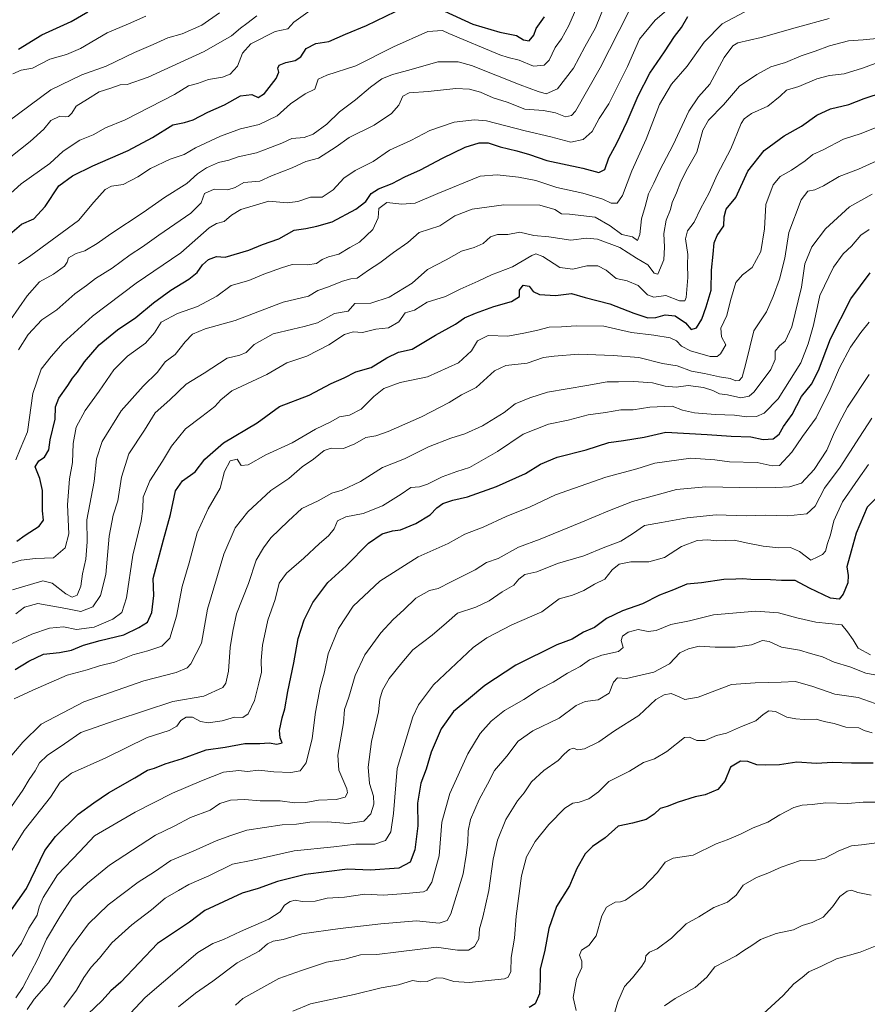
# Model space of a CAD drawing. Units: metres. Extents: x 610893 to 614347, y 4727008 to 4729377.
# Drawn here: x 613049 to 613361, y 4727873 to 4728235 of the extents above; entities that cross this region are included whole.
import ezdxf

# ---------------------------------------------------------------- set-up
doc = ezdxf.new("R2010")
doc.units = ezdxf.units.M
doc.header["$MEASUREMENT"] = 0
doc.layers.add('Curva de nivel maestra', color=36, linetype='Continuous', lineweight=30)
doc.layers.add('Curva de nivel normal', color=36, linetype='Continuous', lineweight=0)

msp = doc.modelspace()

# ---------------------------------------------------------------- linework, layer by layer
at = {"layer": 'Curva de nivel maestra', "color": 36, "linetype": 'Continuous', "lineweight": 30}
for points in [[(613043.96, 4728154.56, 700), (613049.94, 4728159.6, 700), (613054.38, 4728161.64, 700), (613058.59, 4728166.1, 700), (613063.57, 4728173.77, 700), (613068.63, 4728177.35, 700), (613076.08, 4728181.11, 700), (613089.06, 4728186.69, 700), (613097.97, 4728191.46, 700), (613105.54, 4728196.17, 700), (613109.8, 4728196.94, 700), (613112.97, 4728197.89, 700), (613118.35, 4728200.79, 700), (613124.43, 4728203.49, 700), (613130.37, 4728206.77, 700), (613134.55, 4728207.29, 700), (613136.89, 4728206.19, 700), (613139.14, 4728207.64, 700), (613143.41, 4728213.17, 700), (613144.46, 4728215.49, 700), (613144.04, 4728216.96, 700), (613144.6, 4728218.04, 700), (613147.03, 4728219.03, 700), (613150.44, 4728219.71, 700), (613152.54, 4728221.1, 700), (613154.4, 4728224.17, 700), (613158.03, 4728225.96, 700), (613162.82, 4728226.76, 700), (613168.85, 4728229.4, 700), (613176.57, 4728232.58, 700), (613190.76, 4728239.48, 700)], [(613048.23, 4728043.32, 725), (613051.2, 4728045.5, 725), (613056.35, 4728048.77, 725), (613057.93, 4728050.98, 725), (613057.68, 4728054.42, 725), (613057.61, 4728061.9, 725), (613056.68, 4728066.25, 725), (613054.89, 4728070.55, 725), (613056.24, 4728072.8, 725), (613058.36, 4728074.12, 725), (613059.94, 4728076.82, 725), (613060.38, 4728080.44, 725), (613062.22, 4728088.06, 725), (613062.36, 4728092.58, 725), (613063.6, 4728095.73, 725), (613066.96, 4728100.44, 725), (613068.64, 4728103.11, 725), (613070.46, 4728105.36, 725), (613073.06, 4728109.17, 725), (613078.49, 4728115.32, 725), (613085.11, 4728120.85, 725), (613091.89, 4728125.44, 725), (613098.35, 4728130.81, 725), (613104.72, 4728135.38, 725), (613111.37, 4728139.41, 725), (613114.37, 4728141.94, 725), (613116.37, 4728144.75, 725), (613118.56, 4728146.64, 725), (613121.48, 4728147.79, 725), (613124.73, 4728147.59, 725), (613133.36, 4728150.14, 725), (613138.48, 4728152.15, 725), (613144.36, 4728154.33, 725), (613150.03, 4728157.42, 725), (613154.36, 4728158.07, 725), (613158.43, 4728158.96, 725), (613163.98, 4728160.53, 725), (613172.76, 4728165.16, 725), (613176.36, 4728168.02, 725), (613178.36, 4728170.93, 725), (613181.03, 4728172.68, 725), (613186.03, 4728174.62, 725), (613190.64, 4728177.02, 725), (613196.46, 4728179.59, 725), (613204.5, 4728183.92, 725), (613212.84, 4728187.86, 725), (613218.01, 4728189.56, 725), (613221.32, 4728189.52, 725), (613225.69, 4728188.03, 725), (613231.86, 4728186.63, 725), (613236.53, 4728185.2, 725), (613242.84, 4728183.05, 725), (613256.04, 4728180.17, 725), (613262, 4728178.64, 725), (613264.09, 4728179.7, 725), (613265.58, 4728183.95, 725), (613268.5, 4728189.36, 725), (613272.35, 4728197.3, 725), (613276.34, 4728206.74, 725), (613280.69, 4728215.13, 725), (613286.04, 4728222.87, 725), (613289.73, 4728228.52, 725), (613292.26, 4728231.8, 725), (613294.67, 4728235.83, 725)], [(613048.76, 4728223.93, 675), (613057.37, 4728229.11, 675), (613068.18, 4728234.08, 675), (613074.23, 4728237.62, 675)], [(613205.31, 4728237.78, 700), (613215.65, 4728233.1, 700), (613225.59, 4728230.13, 700), (613231.68, 4728228.9, 700), (613234.34, 4728227.31, 700), (613236.37, 4728226.97, 700), (613238.08, 4728228.98, 700), (613238.91, 4728231.42, 700), (613242.02, 4728235.76, 700)], [(613047.53, 4727996.16, 750), (613052.56, 4727999.19, 750), (613057.93, 4728001.84, 750), (613063.91, 4728002.47, 750), (613068.3, 4728003.28, 750), (613072.63, 4728005.11, 750), (613078.82, 4728006.84, 750), (613087.47, 4728008.88, 750), (613093, 4728011.66, 750), (613096.18, 4728013.52, 750), (613097.77, 4728017.17, 750), (613098.5, 4728023.39, 750), (613098.25, 4728029.58, 750), (613102.04, 4728043.82, 750), (613104.65, 4728053.12, 750), (613106.51, 4728061.82, 750), (613109.05, 4728065.49, 750), (613113.75, 4728068.73, 750), (613117.21, 4728073.35, 750), (613124.04, 4728079.45, 750), (613136.42, 4728086.78, 750), (613144.65, 4728092.69, 750), (613155.52, 4728096.91, 750), (613163.69, 4728101.2, 750), (613168.36, 4728103.25, 750), (613172.69, 4728105.42, 750), (613178.38, 4728107.04, 750), (613184.11, 4728110.64, 750), (613188.33, 4728112.64, 750), (613193.34, 4728113.82, 750), (613202, 4728118.96, 750), (613209.26, 4728122.9, 750), (613212.66, 4728125.26, 750), (613216.68, 4728126.94, 750), (613223.35, 4728129.49, 750), (613229.92, 4728131.26, 750), (613232.79, 4728133.11, 750), (613232.77, 4728135.45, 750), (613234.2, 4728137.25, 750), (613236.33, 4728136.86, 750), (613237.88, 4728134.98, 750), (613240.13, 4728133.89, 750), (613246, 4728133.41, 750), (613251.88, 4728134.24, 750), (613256.95, 4728132.69, 750), (613266.03, 4728130.46, 750), (613274.86, 4728126.97, 750), (613279.9, 4728125.28, 750), (613282.91, 4728125.35, 750), (613286.3, 4728126.35, 750), (613289.93, 4728125.99, 750), (613293.8, 4728123.38, 750), (613295.84, 4728121.05, 750), (613297.86, 4728121.6, 750), (613299.77, 4728124.82, 750), (613301.36, 4728129.37, 750), (613303.19, 4728135.44, 750), (613303.28, 4728142.75, 750), (613303.97, 4728148.66, 750), (613304.35, 4728152.75, 750), (613305.46, 4728155.44, 750), (613307.84, 4728159, 750), (613307.92, 4728162.34, 750), (613308.77, 4728165.13, 750), (613312.31, 4728169.45, 750), (613316.67, 4728179.05, 750), (613322.67, 4728186.72, 750), (613330.01, 4728192.06, 750), (613336.34, 4728195.59, 750), (613342, 4728199.65, 750), (613347, 4728201.99, 750), (613353.77, 4728203.58, 750), (613359.42, 4728205.76, 750), (613366.44, 4728208.09, 750)], [(613045.36, 4727906.78, 775), (613051.77, 4727915.85, 775), (613058.47, 4727929.76, 775), (613062.4, 4727934.83, 775), (613070.68, 4727943.12, 775), (613076.45, 4727947.27, 775), (613081.82, 4727950.96, 775), (613091.51, 4727956.43, 775), (613096.16, 4727959.21, 775), (613098.7, 4727959.96, 775), (613102.69, 4727961.52, 775), (613108.99, 4727963.54, 775), (613117.69, 4727966.66, 775), (613124.7, 4727967.67, 775), (613131.96, 4727969.06, 775), (613137.48, 4727968.99, 775), (613140.81, 4727969.25, 775), (613143.67, 4727968.76, 775), (613145.62, 4727969.3, 775), (613144.85, 4727971.13, 775), (613144.67, 4727973.85, 775), (613145.64, 4727978.48, 775), (613146.61, 4727981.8, 775), (613147.68, 4727988.13, 775), (613149.87, 4727998.61, 775), (613151.46, 4728007.6, 775), (613153.71, 4728014.37, 775), (613156.91, 4728020.83, 775), (613162.39, 4728028.07, 775), (613169.14, 4728034.22, 775), (613177.39, 4728042.6, 775), (613182.4, 4728045.97, 775), (613186.19, 4728047.08, 775), (613189.16, 4728047.47, 775), (613194.79, 4728049.81, 775), (613199.97, 4728052.98, 775), (613202.4, 4728055.52, 775), (613204.68, 4728057.16, 775), (613208.35, 4728058.36, 775), (613213.68, 4728059.56, 775), (613224.35, 4728063.37, 775), (613235.02, 4728068.12, 775), (613240.52, 4728071.5, 775), (613246.64, 4728074.16, 775), (613257.26, 4728076.85, 775), (613265.62, 4728079.5, 775), (613271.05, 4728080.27, 775), (613278.59, 4728081.53, 775), (613286.53, 4728083.26, 775), (613301.76, 4728082.49, 775), (613310.59, 4728081.83, 775), (613317.76, 4728081.56, 775), (613322.34, 4728080.64, 775), (613326.01, 4728080.89, 775), (613328.19, 4728082.54, 775), (613329.83, 4728085.33, 775), (613332.92, 4728089.78, 775), (613336.44, 4728096.43, 775), (613340.01, 4728100.94, 775), (613342.67, 4728105.89, 775), (613347.04, 4728117.52, 775), (613354.54, 4728132.23, 775), (613361.66, 4728141.82, 775)], [(613365.96, 4728061.31, 800), (613360.46, 4728055.81, 800), (613356.44, 4728046.22, 800), (613354.68, 4728039.58, 800), (613353, 4728033.93, 800), (613353.5, 4728030.66, 800), (613353.38, 4728027.96, 800), (613351.73, 4728023.8, 800), (613350.2, 4728021.98, 800), (613347, 4728022.41, 800), (613339.34, 4728026.03, 800), (613334.01, 4728028.86, 800), (613329.01, 4728028.9, 800), (613325.01, 4728029.1, 800), (613317.77, 4728029.18, 800), (613314.71, 4728029.48, 800), (613312.21, 4728029.32, 800), (613307.84, 4728029.28, 800), (613299.68, 4728027.95, 800), (613294.24, 4728027.48, 800), (613289.36, 4728025.43, 800), (613284.18, 4728023.52, 800), (613278.01, 4728020.27, 800), (613270.69, 4728017.75, 800), (613264.72, 4728014.96, 800), (613260.36, 4728011.66, 800), (613256.35, 4728009.86, 800), (613252.14, 4728007.36, 800), (613246.48, 4728005.24, 800), (613231.42, 4727997.82, 800), (613220.12, 4727990.34, 800), (613214.02, 4727985.34, 800), (613208.61, 4727980.73, 800), (613203.98, 4727974.44, 800), (613200.36, 4727965.84, 800), (613198.49, 4727959.66, 800), (613196.57, 4727954.51, 800), (613195.37, 4727947.13, 800), (613195.46, 4727938.78, 800), (613194.34, 4727930.03, 800), (613192.64, 4727925.44, 800), (613188.52, 4727923.31, 800), (613178.05, 4727922.53, 800), (613169.69, 4727922.84, 800), (613154.24, 4727920.96, 800), (613143.87, 4727918.32, 800), (613136.89, 4727915.78, 800), (613130.98, 4727914.08, 800), (613117.3, 4727907.69, 800), (613111.56, 4727903.4, 800), (613099.87, 4727895.6, 800), (613086.44, 4727881.45, 800), (613082.7, 4727878.23, 800), (613079.48, 4727874.66, 800), (613074.32, 4727869.67, 800)], [(613362.68, 4727961.79, 825), (613354.69, 4727961.82, 825), (613347.76, 4727962, 825), (613341.86, 4727961.68, 825), (613334.67, 4727962.12, 825), (613328.36, 4727961.22, 825), (613323.11, 4727961.12, 825), (613320.03, 4727961.17, 825), (613316.67, 4727962.4, 825), (613313.92, 4727962.49, 825), (613310.31, 4727960.3, 825), (613308.25, 4727955.22, 825), (613305.67, 4727952.18, 825), (613301.01, 4727950.24, 825), (613297.34, 4727949.41, 825), (613291.09, 4727947.5, 825), (613287.01, 4727945.92, 825), (613284.42, 4727945.16, 825), (613282.26, 4727943.05, 825), (613279.35, 4727941.15, 825), (613274.34, 4727939.77, 825), (613269, 4727938.63, 825), (613264.22, 4727934.37, 825), (613259.67, 4727931.26, 825), (613256.93, 4727928.47, 825), (613253.92, 4727923.14, 825), (613251.12, 4727916.81, 825), (613246.41, 4727909.14, 825), (613243.54, 4727901.15, 825), (613242.14, 4727893.19, 825), (613240.45, 4727886.15, 825), (613240.45, 4727882.47, 825), (613240.21, 4727877.14, 825), (613238.61, 4727873.42, 825), (613236.33, 4727872.08, 825)]]:
    msp.add_polyline3d(points, dxfattribs=at)
at = {"layer": 'Curva de nivel normal', "color": 36, "linetype": 'Continuous', "lineweight": 0}
for points in [[(613048.81, 4728145.1, 705), (613053.35, 4728148.17, 705), (613070.79, 4728160.94, 705), (613076.49, 4728167.77, 705), (613080.66, 4728172.37, 705), (613082.96, 4728173.62, 705), (613087.22, 4728174.25, 705), (613092.66, 4728177, 705), (613097.31, 4728180.11, 705), (613104.54, 4728183.46, 705), (613109.62, 4728185.26, 705), (613113.87, 4728187.72, 705), (613122.94, 4728191.98, 705), (613130.39, 4728194.65, 705), (613137.19, 4728196.24, 705), (613143.76, 4728199.37, 705), (613148.68, 4728203.82, 705), (613154.04, 4728207.53, 705), (613157.7, 4728209.26, 705), (613158.86, 4728212.92, 705), (613162.08, 4728214.34, 705), (613172.73, 4728217.79, 705), (613186.5, 4728224.8, 705), (613199.12, 4728230.37, 705), (613204.59, 4728230.8, 705), (613206.88, 4728229.62, 705), (613225.56, 4728221.77, 705), (613228.68, 4728220.8, 705), (613232.66, 4728219.87, 705), (613237.92, 4728217.69, 705), (613241.84, 4728217.97, 705), (613243.68, 4728219.91, 705), (613245.9, 4728224.51, 705), (613248.28, 4728227.68, 705), (613250.97, 4728232.63, 705), (613255.6, 4728243.37, 705)], [(613043.24, 4728168.54, 695), (613049.84, 4728174.49, 695), (613060.37, 4728181.96, 695), (613065.26, 4728186.39, 695), (613071.28, 4728190.43, 695), (613076.26, 4728192.46, 695), (613080.82, 4728194.98, 695), (613087.95, 4728197.91, 695), (613106.06, 4728207.26, 695), (613111.26, 4728210.42, 695), (613114.57, 4728211.34, 695), (613118.62, 4728212.74, 695), (613123.68, 4728213.58, 695), (613126.55, 4728214.76, 695), (613129.23, 4728217.66, 695), (613131.06, 4728222.43, 695), (613134.16, 4728225.84, 695), (613143.03, 4728230.38, 695), (613147.67, 4728231.38, 695), (613149.94, 4728233.86, 695), (613156.8, 4728238.73, 695)], [(613317.64, 4728238.69, 730), (613307.27, 4728233.17, 730), (613300.6, 4728226.4, 730), (613294.41, 4728217.63, 730), (613288.69, 4728211.06, 730), (613284.26, 4728203.63, 730), (613279.36, 4728190.89, 730), (613274.06, 4728179.23, 730), (613270.64, 4728170.15, 730), (613268.67, 4728167.37, 730), (613266.46, 4728167.39, 730), (613263.37, 4728168.83, 730), (613256.01, 4728171.02, 730), (613246.51, 4728173.09, 730), (613238.86, 4728175.63, 730), (613232.47, 4728176.89, 730), (613224.63, 4728177.78, 730), (613218.35, 4728177.26, 730), (613202.81, 4728170.93, 730), (613194.46, 4728167.4, 730), (613189.62, 4728167.02, 730), (613184.13, 4728167.61, 730), (613181.11, 4728165.45, 730), (613180.96, 4728162, 730), (613178.9, 4728157.64, 730), (613174, 4728153.03, 730), (613170.53, 4728151.08, 730), (613166.4, 4728148.6, 730), (613162.69, 4728147.64, 730), (613160.36, 4728146.7, 730), (613158.26, 4728145.2, 730), (613154.94, 4728144.68, 730), (613149.26, 4728144.84, 730), (613145.36, 4728143.64, 730), (613138.96, 4728141.24, 730), (613133.41, 4728138.96, 730), (613126.96, 4728137.17, 730), (613121.7, 4728133.21, 730), (613114.5, 4728129.38, 730), (613107.2, 4728126.88, 730), (613101.25, 4728123.67, 730), (613098.73, 4728119.79, 730), (613095.43, 4728115.99, 730), (613088.86, 4728111.18, 730), (613083.82, 4728106.22, 730), (613078.41, 4728098.33, 730), (613073.25, 4728091.25, 730), (613069.96, 4728085.19, 730), (613068.91, 4728079.14, 730), (613068.58, 4728072.14, 730), (613067.52, 4728066.19, 730), (613066.75, 4728056.67, 730), (613067.24, 4728046, 730), (613065.92, 4728040.83, 730), (613061.7, 4728037.16, 730), (613055.04, 4728036.89, 730), (613049.83, 4728036.32, 730), (613043.78, 4728034.46, 730)], [(613264.41, 4728240.76, 710), (613260.72, 4728231.76, 710), (613256.86, 4728224.76, 710), (613252.6, 4728216.91, 710), (613246.81, 4728209.34, 710), (613242.59, 4728207.47, 710), (613239.64, 4728208.38, 710), (613233, 4728210.75, 710), (613215.18, 4728217.92, 710), (613210.33, 4728219.22, 710), (613202.81, 4728219.23, 710), (613192.14, 4728216.22, 710), (613186.12, 4728214.56, 710), (613182.28, 4728213, 710), (613178.08, 4728209.99, 710), (613172.57, 4728205.29, 710), (613166.75, 4728200.86, 710), (613162.03, 4728196.42, 710), (613157.03, 4728192.75, 710), (613153.77, 4728191.45, 710), (613149.24, 4728191.1, 710), (613145.52, 4728189.33, 710), (613141.31, 4728187.82, 710), (613136.24, 4728185.84, 710), (613129.46, 4728184.31, 710), (613126.04, 4728183.14, 710), (613122.23, 4728182.24, 710), (613117.82, 4728180.33, 710), (613114.51, 4728178.14, 710), (613110.68, 4728174.64, 710), (613102.38, 4728169.4, 710), (613094.55, 4728163.88, 710), (613082.7, 4728156.1, 710), (613077.74, 4728152.57, 710), (613073.18, 4728149.89, 710), (613070.03, 4728148.85, 710), (613067.12, 4728147.33, 710), (613066.74, 4728145.76, 710), (613065.7, 4728144.22, 710), (613061.65, 4728141.36, 710), (613056.55, 4728138.51, 710), (613051.99, 4728133.38, 710), (613045.87, 4728124.51, 710)], [(613289.34, 4728240.27, 720), (613282.67, 4728234.5, 720), (613276.86, 4728227.6, 720), (613272.44, 4728217.58, 720), (613265.64, 4728203.77, 720), (613262.1, 4728198.43, 720), (613259.47, 4728193.66, 720), (613256.21, 4728190.68, 720), (613251.64, 4728189.78, 720), (613244.34, 4728191.74, 720), (613234.94, 4728193.97, 720), (613220.72, 4728197.56, 720), (613216.31, 4728197.93, 720), (613208.78, 4728197.12, 720), (613199.88, 4728194.02, 720), (613192.95, 4728190.36, 720), (613185.1, 4728186.84, 720), (613179.12, 4728182.64, 720), (613172.45, 4728179.32, 720), (613168.24, 4728176.56, 720), (613164.36, 4728172.25, 720), (613160.36, 4728169.57, 720), (613156.1, 4728169.52, 720), (613151.36, 4728167.94, 720), (613147.46, 4728167.53, 720), (613140.76, 4728168.06, 720), (613130.52, 4728164.99, 720), (613127.09, 4728162.94, 720), (613124.3, 4728160.6, 720), (613121.49, 4728159.88, 720), (613118.83, 4728158.26, 720), (613108.47, 4728149.11, 720), (613092.04, 4728137.99, 720), (613075.96, 4728125.91, 720), (613065.17, 4728116.13, 720), (613060.86, 4728111.11, 720), (613057.13, 4728106.44, 720), (613054.12, 4728097.44, 720), (613052.12, 4728083.45, 720), (613049.41, 4728077.12, 720), (613047.84, 4728073.12, 720)], [(613041.68, 4728181.07, 690), (613053.03, 4728190.01, 690), (613058.12, 4728194.58, 690), (613060.71, 4728197.73, 690), (613064, 4728199.26, 690), (613066.03, 4728199.05, 690), (613067.23, 4728199.21, 690), (613068.34, 4728200.36, 690), (613070.02, 4728202.98, 690), (613074.2, 4728205.59, 690), (613078.44, 4728208.19, 690), (613082.66, 4728209.63, 690), (613086.11, 4728210.78, 690), (613088.7, 4728210.93, 690), (613096.37, 4728213.67, 690), (613116.94, 4728223.07, 690), (613127, 4728228.79, 690), (613130.28, 4728231.63, 690), (613132.7, 4728233.27, 690), (613136.36, 4728236.12, 690)], [(613045.04, 4728197.31, 685), (613060.7, 4728208.98, 685), (613072.04, 4728214.41, 685), (613081.04, 4728217.61, 685), (613091.37, 4728222.68, 685), (613098.28, 4728225.59, 685), (613103.68, 4728228.1, 685), (613108.95, 4728229.54, 685), (613116.1, 4728232.73, 685), (613122.61, 4728237.22, 685)], [(613346.56, 4728235.16, 735), (613334.94, 4728232.01, 735), (613321.57, 4728228.12, 735), (613313.01, 4728226.23, 735), (613311.19, 4728225.07, 735), (613308.01, 4728220.78, 735), (613302.67, 4728211.1, 735), (613298.57, 4728206.42, 735), (613295.04, 4728201.12, 735), (613289.3, 4728188.83, 735), (613284.38, 4728179.42, 735), (613282.16, 4728174.74, 735), (613280.16, 4728170.82, 735), (613278.92, 4728166.08, 735), (613277.6, 4728161.57, 735), (613277, 4728155.9, 735), (613276.2, 4728153.67, 735), (613274.3, 4728155.01, 735), (613270.4, 4728155.8, 735), (613266.08, 4728159.06, 735), (613260.62, 4728162.23, 735), (613251.23, 4728163.31, 735), (613248.29, 4728163.41, 735), (613245.84, 4728165.03, 735), (613240.32, 4728166.61, 735), (613227.04, 4728166.75, 735), (613215.45, 4728165.1, 735), (613209.06, 4728162.68, 735), (613203.51, 4728159.07, 735), (613195.93, 4728156.61, 735), (613191.75, 4728152.91, 735), (613186.53, 4728149.27, 735), (613181.57, 4728145.5, 735), (613177.38, 4728142.78, 735), (613173.2, 4728139.88, 735), (613170.84, 4728139.54, 735), (613167.8, 4728138.76, 735), (613162.69, 4728136.69, 735), (613158.69, 4728135.32, 735), (613155.36, 4728133.25, 735), (613146.03, 4728130.99, 735), (613128.37, 4728124.34, 735), (613117.37, 4728121.19, 735), (613112.69, 4728119.24, 735), (613109.98, 4728116.47, 735), (613106.36, 4728111.84, 735), (613102.7, 4728109.08, 735), (613099.83, 4728105.31, 735), (613094.54, 4728100.25, 735), (613086.5, 4728091.08, 735), (613079.5, 4728079.93, 735), (613077.4, 4728073.55, 735), (613076.58, 4728065.25, 735), (613073.96, 4728051.12, 735), (613074.04, 4728043.02, 735), (613073.52, 4728036.64, 735), (613072.35, 4728031.26, 735), (613071.72, 4728026.81, 735), (613070.3, 4728023.48, 735), (613068.48, 4728022.74, 735), (613066.16, 4728023.97, 735), (613061.16, 4728027.86, 735), (613057.71, 4728028.73, 735), (613046.56, 4728025.48, 735)], [(613046.77, 4728214.89, 680), (613049.79, 4728216.14, 680), (613053.89, 4728216.9, 680), (613060.33, 4728220.2, 680), (613066.49, 4728221.89, 680), (613071.61, 4728224.18, 680), (613081.38, 4728229.93, 680), (613089.21, 4728233.2, 680), (613095.59, 4728236.01, 680)], [(613272.79, 4728237.45, 715), (613262.42, 4728217.08, 715), (613253.41, 4728201.18, 715), (613251.88, 4728199.51, 715), (613249.73, 4728199.1, 715), (613246.04, 4728200.53, 715), (613241.64, 4728201.37, 715), (613234.71, 4728201.87, 715), (613228.3, 4728204.39, 715), (613223.1, 4728206.05, 715), (613218.47, 4728208.05, 715), (613214.46, 4728209.25, 715), (613209.45, 4728209.41, 715), (613199.29, 4728208.38, 715), (613192.23, 4728207.88, 715), (613189.93, 4728206.59, 715), (613188.55, 4728203.34, 715), (613185.76, 4728200.26, 715), (613179.43, 4728196.04, 715), (613170.31, 4728191.51, 715), (613165.43, 4728188, 715), (613159.02, 4728183.89, 715), (613154.31, 4728182.62, 715), (613149.35, 4728180.31, 715), (613141.69, 4728177.43, 715), (613137.41, 4728175.49, 715), (613131.55, 4728174.92, 715), (613128.42, 4728173.14, 715), (613125.7, 4728172.22, 715), (613120.73, 4728172.53, 715), (613117.11, 4728170.87, 715), (613115.93, 4728167.46, 715), (613112.08, 4728163.65, 715), (613100.39, 4728155.63, 715), (613094.37, 4728151.3, 715), (613089.82, 4728148.39, 715), (613083.17, 4728143.49, 715), (613077.1, 4728139.68, 715), (613073.78, 4728137.17, 715), (613069.47, 4728134.14, 715), (613062.85, 4728128.25, 715), (613057.43, 4728124.48, 715), (613052.35, 4728119.12, 715), (613048.79, 4728113.5, 715)], [(613365.33, 4728227.97, 740), (613359, 4728227.27, 740), (613353.6, 4728226.91, 740), (613346.63, 4728225.14, 740), (613341.45, 4728223.2, 740), (613336.22, 4728221.42, 740), (613330.45, 4728219.04, 740), (613325.13, 4728217.41, 740), (613319.94, 4728214.57, 740), (613313.55, 4728210.36, 740), (613307.78, 4728203.43, 740), (613302.22, 4728197.85, 740), (613300.14, 4728194.11, 740), (613297.94, 4728186.03, 740), (613294.56, 4728180.13, 740), (613292.03, 4728175.28, 740), (613290.52, 4728171.12, 740), (613288.86, 4728167.55, 740), (613288.23, 4728164.99, 740), (613286.67, 4728161.1, 740), (613285.8, 4728156.24, 740), (613286.07, 4728151.25, 740), (613285.76, 4728146.54, 740), (613283.61, 4728141.34, 740), (613282.25, 4728141.68, 740), (613279.91, 4728144.68, 740), (613275.73, 4728147.17, 740), (613269.69, 4728151.12, 740), (613261.42, 4728154.18, 740), (613257.46, 4728154.55, 740), (613251.65, 4728153.74, 740), (613243.54, 4728154.96, 740), (613238.09, 4728155.51, 740), (613232.91, 4728156.66, 740), (613228.58, 4728155.85, 740), (613224.73, 4728155.92, 740), (613222.22, 4728155.01, 740), (613219.49, 4728152.59, 740), (613216.1, 4728151.03, 740), (613211.54, 4728149.79, 740), (613205.9, 4728146.51, 740), (613199.02, 4728143.04, 740), (613193.36, 4728138.05, 740), (613184.89, 4728132.83, 740), (613178.15, 4728130.63, 740), (613172.36, 4728130.51, 740), (613169.83, 4728127.77, 740), (613164.9, 4728126.84, 740), (613158.68, 4728123.39, 740), (613153.76, 4728122.1, 740), (613149.54, 4728121.15, 740), (613142.36, 4728119.38, 740), (613135.36, 4728115.47, 740), (613132.38, 4728112.6, 740), (613130.12, 4728111.52, 740), (613125.39, 4728110.46, 740), (613117.04, 4728105, 740), (613110.37, 4728100.97, 740), (613104.37, 4728095.23, 740), (613098.95, 4728090.36, 740), (613095.05, 4728084.05, 740), (613089.36, 4728075.37, 740), (613086.64, 4728066.79, 740), (613085.24, 4728058.12, 740), (613083.58, 4728052.79, 740), (613082.16, 4728045.12, 740), (613080.83, 4728031.12, 740), (613078.97, 4728023.4, 740), (613076.1, 4728019.18, 740), (613071.72, 4728017.43, 740), (613066.18, 4728018.6, 740), (613055.96, 4728020.37, 740), (613051.02, 4728019.04, 740), (613047.88, 4728016.67, 740)], [(613363.38, 4728218.6, 745), (613358.77, 4728216.97, 745), (613352.02, 4728214.79, 745), (613346.61, 4728214.28, 745), (613342.07, 4728213.06, 745), (613335.38, 4728210.15, 745), (613330.87, 4728208.87, 745), (613328.51, 4728206.69, 745), (613323.98, 4728202.93, 745), (613318.05, 4728200.22, 745), (613315.37, 4728198.36, 745), (613314.28, 4728196.63, 745), (613310.47, 4728187.27, 745), (613305.46, 4728177.77, 745), (613302.45, 4728171.1, 745), (613299.3, 4728165.24, 745), (613296.98, 4728160.33, 745), (613294.52, 4728157.24, 745), (613293.78, 4728154.21, 745), (613294.59, 4728148.52, 745), (613294.49, 4728144.85, 745), (613294.61, 4728140.09, 745), (613294.05, 4728132.69, 745), (613293.5, 4728131.51, 745), (613291.55, 4728131.5, 745), (613286.52, 4728133.41, 745), (613282.2, 4728132.83, 745), (613279.88, 4728133.75, 745), (613276.34, 4728137.12, 745), (613272.34, 4728138.81, 745), (613268.31, 4728139.74, 745), (613264.59, 4728142.74, 745), (613261.59, 4728144.37, 745), (613257.56, 4728144.32, 745), (613252.39, 4728143.1, 745), (613247.63, 4728143.79, 745), (613241.35, 4728147.82, 745), (613238.76, 4728148.71, 745), (613237.35, 4728148.16, 745), (613230.23, 4728143.96, 745), (613222.55, 4728141.1, 745), (613217.57, 4728138.68, 745), (613211.02, 4728135.84, 745), (613205.68, 4728133.1, 745), (613198.85, 4728130.98, 745), (613194.27, 4728128.13, 745), (613190.82, 4728127.11, 745), (613188.51, 4728123.77, 745), (613184.69, 4728121.63, 745), (613180.08, 4728121.16, 745), (613175.1, 4728119.93, 745), (613171.7, 4728120.12, 745), (613168.49, 4728119.18, 745), (613162.84, 4728115.39, 745), (613154.72, 4728111.15, 745), (613147.34, 4728108.78, 745), (613139.96, 4728104.53, 745), (613127.16, 4728098.46, 745), (613123.17, 4728095.2, 745), (613120.97, 4728092.75, 745), (613116.19, 4728089, 745), (613110.19, 4728084.52, 745), (613104.99, 4728078.19, 745), (613101.7, 4728072.68, 745), (613097.01, 4728065.49, 745), (613094.64, 4728059.45, 745), (613094.46, 4728055.12, 745), (613093.88, 4728050.79, 745), (613090.76, 4728038.12, 745), (613088.42, 4728022.45, 745), (613086.75, 4728017.09, 745), (613083.48, 4728014.66, 745), (613076.62, 4728011.68, 745), (613070.1, 4728010.86, 745), (613065.38, 4728011.88, 745), (613060.24, 4728011.37, 745), (613053.71, 4728009.21, 745), (613044.71, 4728004.99, 745)], [(613364.66, 4728195.5, 755), (613358.33, 4728192.92, 755), (613351.82, 4728190.89, 755), (613344.3, 4728186.9, 755), (613340.5, 4728185.24, 755), (613337.71, 4728182.96, 755), (613332.76, 4728179.46, 755), (613328.5, 4728177.1, 755), (613326.03, 4728174.1, 755), (613323.34, 4728166.9, 755), (613322.84, 4728157.96, 755), (613321.49, 4728149.57, 755), (613318.28, 4728143.76, 755), (613314.68, 4728141.08, 755), (613312.27, 4728138.2, 755), (613310.25, 4728131.65, 755), (613308.96, 4728126.17, 755), (613306.76, 4728121.46, 755), (613307.05, 4728118.3, 755), (613308.57, 4728115.34, 755), (613306.6, 4728112.05, 755), (613305.43, 4728111.14, 755), (613302.89, 4728111.1, 755), (613295.59, 4728113.16, 755), (613292.36, 4728114.86, 755), (613290.51, 4728116.86, 755), (613288.12, 4728117.89, 755), (613282.13, 4728118.94, 755), (613273.96, 4728119.88, 755), (613263.82, 4728122.17, 755), (613253.64, 4728122.36, 755), (613248.21, 4728121.91, 755), (613243.71, 4728121.9, 755), (613239.57, 4728120.79, 755), (613234.41, 4728119.68, 755), (613228.57, 4728118.52, 755), (613221.3, 4728118.82, 755), (613217.42, 4728116.84, 755), (613215.12, 4728113.11, 755), (613210.37, 4728108.7, 755), (613198.99, 4728103.57, 755), (613189.03, 4728101.48, 755), (613182.93, 4728099.28, 755), (613179.3, 4728096.43, 755), (613174.6, 4728091.7, 755), (613170.36, 4728089.6, 755), (613166.64, 4728088.91, 755), (613163.5, 4728087.12, 755), (613157.85, 4728084.38, 755), (613149.28, 4728079.44, 755), (613139.69, 4728075.02, 755), (613133.14, 4728071.27, 755), (613130.55, 4728071.08, 755), (613129.08, 4728073.43, 755), (613126.51, 4728072.8, 755), (613124.44, 4728068.83, 755), (613122.83, 4728062.79, 755), (613118.42, 4728055.12, 755), (613114.47, 4728046.31, 755), (613111.53, 4728035.29, 755), (613108.95, 4728026.6, 755), (613106.84, 4728015.78, 755), (613104.42, 4728007.71, 755), (613101.45, 4728004.78, 755), (613096.32, 4728003.08, 755), (613090.85, 4728001.61, 755), (613084.06, 4727998.92, 755), (613078.59, 4727997.52, 755), (613074.04, 4727996.02, 755), (613066.7, 4727994.14, 755), (613054.04, 4727988.62, 755), (613047.2, 4727985.47, 755)], [(613046.4, 4727964.77, 760), (613050.36, 4727969.51, 760), (613057.15, 4727976.08, 760), (613072.79, 4727984.26, 760), (613094.78, 4727992.01, 760), (613106.67, 4727995.05, 760), (613110.74, 4727996.81, 760), (613112.14, 4727998.23, 760), (613116.05, 4728005.89, 760), (613118.23, 4728018.32, 760), (613124.24, 4728038.56, 760), (613128.42, 4728048.16, 760), (613133.06, 4728054.02, 760), (613141.45, 4728061.92, 760), (613148.12, 4728066.33, 760), (613153.01, 4728070.59, 760), (613157.17, 4728073.45, 760), (613161.06, 4728076.54, 760), (613163.58, 4728077.42, 760), (613168.11, 4728077.3, 760), (613172.36, 4728078.98, 760), (613176.36, 4728081.39, 760), (613180.03, 4728082.01, 760), (613184.57, 4728083.51, 760), (613196.85, 4728088.96, 760), (613207, 4728094.25, 760), (613211.46, 4728096.97, 760), (613216.86, 4728099.76, 760), (613223.64, 4728105.82, 760), (613227.76, 4728107.78, 760), (613235.68, 4728108.58, 760), (613241.68, 4728110.7, 760), (613245.55, 4728111.2, 760), (613254.49, 4728111.9, 760), (613267.22, 4728111.43, 760), (613276.68, 4728110.73, 760), (613285.34, 4728108.48, 760), (613290.67, 4728107.66, 760), (613296.01, 4728105.75, 760), (613300.75, 4728104.88, 760), (613306.23, 4728103.67, 760), (613310.16, 4728103.04, 760), (613312.21, 4728102.13, 760), (613313.44, 4728102.29, 760), (613314.56, 4728103.51, 760), (613315.93, 4728108.52, 760), (613318.9, 4728120.45, 760), (613323.57, 4728127.45, 760), (613325.92, 4728133.14, 760), (613328.28, 4728139.42, 760), (613330.28, 4728147.15, 760), (613331.71, 4728156.61, 760), (613336.3, 4728168.61, 760), (613338.66, 4728171.81, 760), (613341.27, 4728172.24, 760), (613344.52, 4728173.7, 760), (613350.25, 4728177.16, 760), (613357.33, 4728179.83, 760), (613367.83, 4728184.6, 760)], [(613045.11, 4727944.31, 765), (613050.39, 4727951.88, 765), (613052.69, 4727955.8, 765), (613054.95, 4727959.05, 765), (613056.52, 4727961.98, 765), (613059.38, 4727964.57, 765), (613065.7, 4727968.88, 765), (613071.7, 4727973.1, 765), (613084.7, 4727977.56, 765), (613105.48, 4727984.49, 765), (613116.91, 4727986.42, 765), (613123.82, 4727989.53, 765), (613125, 4727991.19, 765), (613125.96, 4727995.62, 765), (613126.5, 4728004.26, 765), (613127.48, 4728010.31, 765), (613128.9, 4728016.6, 765), (613133.23, 4728027.8, 765), (613136.11, 4728036.37, 765), (613138.79, 4728040.89, 765), (613141.51, 4728044.53, 765), (613147.8, 4728050.65, 765), (613152.84, 4728055.3, 765), (613158.85, 4728058.09, 765), (613163.89, 4728060.86, 765), (613167.66, 4728062.05, 765), (613174.46, 4728065.16, 765), (613182.45, 4728070.34, 765), (613190.57, 4728073.54, 765), (613199.42, 4728077.91, 765), (613207.54, 4728081.14, 765), (613212.73, 4728082.64, 765), (613219.24, 4728085.64, 765), (613227.15, 4728090.56, 765), (613231.18, 4728093.7, 765), (613236.61, 4728095.95, 765), (613243.08, 4728098.04, 765), (613257.51, 4728100.4, 765), (613265.03, 4728101.79, 765), (613269.15, 4728101.75, 765), (613274.75, 4728101.94, 765), (613281.67, 4728101.4, 765), (613286.34, 4728100.25, 765), (613290.34, 4728099.88, 765), (613294.78, 4728100.38, 765), (613300.39, 4728099.76, 765), (613303.85, 4728098.62, 765), (613306.28, 4728097.38, 765), (613309.24, 4728097.06, 765), (613314.07, 4728095.88, 765), (613317.19, 4728096.51, 765), (613319.01, 4728098.06, 765), (613325.08, 4728106.34, 765), (613326.65, 4728109.94, 765), (613326.75, 4728113.01, 765), (613328.34, 4728115.04, 765), (613330.42, 4728116.72, 765), (613332.78, 4728122.03, 765), (613336.36, 4728136.47, 765), (613337.62, 4728145.14, 765), (613340.19, 4728151.34, 765), (613345.25, 4728157.99, 765), (613354, 4728165.98, 765), (613362.33, 4728170.62, 765)], [(613361.26, 4728157.67, 770), (613358.21, 4728155.64, 770), (613354.79, 4728151.62, 770), (613351.64, 4728148.78, 770), (613348.1, 4728143.83, 770), (613343.15, 4728133.41, 770), (613340.74, 4728122.56, 770), (613338.82, 4728115.68, 770), (613336.08, 4728108.81, 770), (613327.78, 4728095.58, 770), (613322.7, 4728090.29, 770), (613319.91, 4728089.07, 770), (613316.32, 4728088.88, 770), (613311.75, 4728089.55, 770), (613304.66, 4728089.76, 770), (613297.08, 4728090.41, 770), (613292.63, 4728091.32, 770), (613288.9, 4728092.8, 770), (613280.64, 4728092.45, 770), (613274.6, 4728091.5, 770), (613270.02, 4728091.48, 770), (613264.35, 4728090.52, 770), (613258.02, 4728089.65, 770), (613250.63, 4728087.68, 770), (613243.4, 4728086.26, 770), (613234.2, 4728082.58, 770), (613224.73, 4728076.17, 770), (613214.44, 4728070.31, 770), (613209.74, 4728068.85, 770), (613204.35, 4728066.96, 770), (613199.03, 4728064.18, 770), (613196.09, 4728063.28, 770), (613192.87, 4728062.96, 770), (613189.4, 4728060.56, 770), (613182.54, 4728056.21, 770), (613175.42, 4728053.42, 770), (613169.08, 4728052.23, 770), (613165.94, 4728050.75, 770), (613164.7, 4728047.85, 770), (613162.7, 4728045.22, 770), (613159.36, 4728042.45, 770), (613153.58, 4728037.1, 770), (613147.27, 4728031.6, 770), (613144.58, 4728027.91, 770), (613143.12, 4728021.9, 770), (613140.34, 4728014.35, 770), (613138.42, 4728005.13, 770), (613137.87, 4727999.46, 770), (613138, 4727995.22, 770), (613137.08, 4727991.18, 770), (613135.48, 4727984.82, 770), (613133.17, 4727979.89, 770), (613131.25, 4727978.59, 770), (613128.11, 4727978.64, 770), (613123.56, 4727977.36, 770), (613118.48, 4727976.67, 770), (613115.64, 4727977.07, 770), (613112.68, 4727978.73, 770), (613110.38, 4727978.7, 770), (613108.48, 4727977.48, 770), (613106.94, 4727975.35, 770), (613104.2, 4727973.85, 770), (613096.1, 4727971.2, 770), (613080.94, 4727963.78, 770), (613068.31, 4727958.1, 770), (613064.13, 4727954.83, 770), (613060.51, 4727949.29, 770), (613050.91, 4727937.09, 770), (613041.74, 4727922.5, 770)], [(613361.19, 4728123.64, 780), (613358.13, 4728119.85, 780), (613354.33, 4728114.46, 780), (613350.34, 4728106.9, 780), (613346.6, 4728098.16, 780), (613343.98, 4728093.11, 780), (613341.77, 4728088.52, 780), (613336.76, 4728081.77, 780), (613332.8, 4728075.92, 780), (613328.26, 4728071.02, 780), (613325.56, 4728070.91, 780), (613320.15, 4728072.11, 780), (613309.94, 4728072.45, 780), (613304.52, 4728073.15, 780), (613295.69, 4728073.79, 780), (613282.48, 4728071.93, 780), (613275.92, 4728069.88, 780), (613264.49, 4728066.76, 780), (613246.09, 4728060.36, 780), (613236.73, 4728055.85, 780), (613227.94, 4728052.4, 780), (613219.5, 4728048.45, 780), (613212.71, 4728045.85, 780), (613206.57, 4728042.44, 780), (613195.58, 4728037.57, 780), (613181.46, 4728028.58, 780), (613171.75, 4728019.44, 780), (613166.38, 4728011.2, 780), (613162.56, 4728001.9, 780), (613161.16, 4727995.35, 780), (613159.62, 4727989.56, 780), (613157.84, 4727980.52, 780), (613156.62, 4727970.9, 780), (613154.46, 4727961.99, 780), (613152.22, 4727959.05, 780), (613148.78, 4727958.4, 780), (613142.63, 4727958.61, 780), (613137.03, 4727959.22, 780), (613132.78, 4727958.7, 780), (613129.7, 4727959.09, 780), (613124.04, 4727958.56, 780), (613116.04, 4727955.34, 780), (613105.37, 4727950.83, 780), (613091.7, 4727943.76, 780), (613076.7, 4727935.09, 780), (613071.37, 4727929.39, 780), (613063.15, 4727920.86, 780), (613057.82, 4727912.46, 780), (613056.45, 4727909.04, 780), (613055.68, 4727906.07, 780), (613052.63, 4727901.19, 780), (613049.85, 4727895.75, 780), (613045.33, 4727889.48, 780)], [(613361.23, 4728104.48, 785), (613353.27, 4728092.47, 785), (613350.27, 4728086.67, 785), (613348.09, 4728082.45, 785), (613345.66, 4728076.73, 785), (613341, 4728069.58, 785), (613336.42, 4728064.62, 785), (613332.01, 4728063.19, 785), (613326.95, 4728063.05, 785), (613320.02, 4728062.88, 785), (613301.26, 4728063.23, 785), (613290.49, 4728062.2, 785), (613282.93, 4728060.14, 785), (613274.26, 4728057.88, 785), (613265.89, 4728054.5, 785), (613255.36, 4728050.13, 785), (613240.45, 4728044.04, 785), (613232.48, 4728041.13, 785), (613225.02, 4728036.94, 785), (613220.64, 4728035.5, 785), (613216.5, 4728032.73, 785), (613207.7, 4728028.38, 785), (613202.91, 4728025.91, 785), (613199.75, 4728025.17, 785), (613194.69, 4728022.41, 785), (613190.36, 4728018.05, 785), (613186.36, 4728014.56, 785), (613181.85, 4728009.65, 785), (613175.99, 4728001.58, 785), (613172.48, 4727994.04, 785), (613170.13, 4727986.02, 785), (613168.51, 4727981.46, 785), (613168.18, 4727976.64, 785), (613166.03, 4727964.71, 785), (613166.43, 4727959.2, 785), (613169.38, 4727952.38, 785), (613169.61, 4727950.86, 785), (613168.77, 4727949.34, 785), (613165.46, 4727948.48, 785), (613159.02, 4727948.24, 785), (613154.35, 4727947.32, 785), (613150.22, 4727947.2, 785), (613144.92, 4727947.99, 785), (613137.54, 4727947.98, 785), (613131.77, 4727948.42, 785), (613126.61, 4727948.27, 785), (613122.7, 4727947.03, 785), (613119.18, 4727944.51, 785), (613111.94, 4727941.86, 785), (613105.92, 4727938.73, 785), (613099.11, 4727935.35, 785), (613082.28, 4727924.37, 785), (613074.13, 4727917.7, 785), (613068.48, 4727912.55, 785), (613064.01, 4727905.42, 785), (613059.04, 4727897.26, 785), (613056.05, 4727890.22, 785), (613050.43, 4727879.42, 785), (613047.79, 4727875.71, 785)], [(613362.24, 4728088.44, 790), (613357.63, 4728081.45, 790), (613350.61, 4728070.44, 790), (613344.77, 4728062.71, 790), (613341.38, 4728056.1, 790), (613338.33, 4728053.34, 790), (613331.36, 4728052.65, 790), (613323.07, 4728052.85, 790), (613316.19, 4728052.64, 790), (613305.01, 4728052.96, 790), (613294.37, 4728051.91, 790), (613285.01, 4728050.09, 790), (613278.67, 4728049.07, 790), (613274.34, 4728046.03, 790), (613270.02, 4728043.33, 790), (613264.11, 4728041.09, 790), (613256.38, 4728037.92, 790), (613246.82, 4728035.15, 790), (613239.22, 4728032.09, 790), (613234.73, 4728031.08, 790), (613232.52, 4728029.33, 790), (613230.7, 4728027.15, 790), (613226.4, 4728024.75, 790), (613221.72, 4728021.44, 790), (613216.73, 4728019.12, 790), (613210.04, 4728016.84, 790), (613205.99, 4728013.34, 790), (613200.77, 4728008.85, 790), (613193.64, 4728003.46, 790), (613189.56, 4727998.68, 790), (613184.98, 4727992.88, 790), (613182.52, 4727988.64, 790), (613181.57, 4727985.26, 790), (613181.03, 4727980.7, 790), (613178.44, 4727969.77, 790), (613177.17, 4727960.33, 790), (613177.76, 4727954.33, 790), (613179.22, 4727949.66, 790), (613179.32, 4727946.78, 790), (613178.22, 4727943.24, 790), (613175.69, 4727940.48, 790), (613169.93, 4727939.67, 790), (613162.17, 4727940.32, 790), (613155.75, 4727940.2, 790), (613150.92, 4727939.44, 790), (613145.7, 4727939.13, 790), (613132.7, 4727937.27, 790), (613126.37, 4727935.19, 790), (613121.43, 4727933.31, 790), (613112.94, 4727929.49, 790), (613104.76, 4727926.04, 790), (613098.7, 4727921.9, 790), (613092.7, 4727918.18, 790), (613081.74, 4727909.79, 790), (613074.54, 4727902.8, 790), (613067.94, 4727893.9, 790), (613059.78, 4727881.16, 790), (613054.61, 4727875.13, 790), (613051.99, 4727871.36, 790)], [(613361.01, 4728071.39, 795), (613357.18, 4728066.1, 795), (613351.42, 4728057.71, 795), (613348.21, 4728050.81, 795), (613347.03, 4728045.63, 795), (613345.95, 4728042.47, 795), (613345.14, 4728039.57, 795), (613344.14, 4728038.36, 795), (613342.34, 4728037.51, 795), (613339.84, 4728036.35, 795), (613335.7, 4728039.46, 795), (613332.29, 4728040.99, 795), (613328.04, 4728040.88, 795), (613322.34, 4728041.46, 795), (613316.67, 4728042.51, 795), (613311.67, 4728043.62, 795), (613305.33, 4728043.4, 795), (613302, 4728043.78, 795), (613298.01, 4728043.58, 795), (613292.25, 4728041.28, 795), (613286.03, 4728037.26, 795), (613280.27, 4728035.72, 795), (613273.69, 4728035.68, 795), (613269.39, 4728034.91, 795), (613266.85, 4728032.74, 795), (613264.11, 4728029.38, 795), (613260.35, 4728027.56, 795), (613256.38, 4728025.17, 795), (613252.28, 4728023.53, 795), (613247.33, 4728022.1, 795), (613241, 4728017.3, 795), (613229.97, 4728012.63, 795), (613220.85, 4728007.83, 795), (613215.83, 4728004.29, 795), (613201.21, 4727990.58, 795), (613195.75, 4727983.16, 795), (613193.69, 4727978.8, 795), (613187.89, 4727959.8, 795), (613186.54, 4727943.34, 795), (613185.5, 4727936.62, 795), (613183.58, 4727933.44, 795), (613179.62, 4727932.05, 795), (613172.67, 4727932.06, 795), (613164.61, 4727931.14, 795), (613150.04, 4727929.65, 795), (613134.82, 4727926.24, 795), (613127.4, 4727924.73, 795), (613118.7, 4727920.42, 795), (613111.34, 4727917.32, 795), (613107.6, 4727915.06, 795), (613102.68, 4727912.25, 795), (613097.7, 4727907.94, 795), (613090.37, 4727902.47, 795), (613083.04, 4727895.8, 795), (613078.57, 4727890.28, 795), (613075.55, 4727886.91, 795), (613072.82, 4727883.14, 795), (613070.13, 4727878.48, 795), (613065.5, 4727872.21, 795)], [(613361.68, 4728001.61, 805), (613357.22, 4728004.05, 805), (613355.36, 4728007.07, 805), (613353.32, 4728009.97, 805), (613351.15, 4728012.55, 805), (613341.66, 4728013.61, 805), (613334.64, 4728015.14, 805), (613327.92, 4728017.03, 805), (613319.58, 4728017.64, 805), (613304.07, 4728016.24, 805), (613295.25, 4728014.01, 805), (613288.4, 4728012.76, 805), (613283.01, 4728010.54, 805), (613280.01, 4728010.11, 805), (613276.34, 4728010.82, 805), (613272.68, 4728009.89, 805), (613270.59, 4728008.48, 805), (613270.11, 4728006.83, 805), (613270.84, 4728004.32, 805), (613269.16, 4728002.75, 805), (613263.02, 4728001.5, 805), (613258.54, 4727999.78, 805), (613255.13, 4727997.28, 805), (613250.4, 4727994.8, 805), (613245.19, 4727991.51, 805), (613240.21, 4727988.98, 805), (613234.37, 4727985.18, 805), (613227.32, 4727981.17, 805), (613222.41, 4727977.24, 805), (613218.4, 4727972.68, 805), (613213.84, 4727965.23, 805), (613207.21, 4727950.73, 805), (613204.28, 4727940.11, 805), (613203.33, 4727927.76, 805), (613200.62, 4727918.08, 805), (613198.79, 4727915.17, 805), (613197.54, 4727914.54, 805), (613191.06, 4727913.94, 805), (613182.87, 4727913.3, 805), (613176.03, 4727913.72, 805), (613168.58, 4727912.65, 805), (613162.23, 4727912.2, 805), (613157.8, 4727911.2, 805), (613153, 4727911.04, 805), (613150.4, 4727911.47, 805), (613148.53, 4727911.04, 805), (613146.53, 4727909.69, 805), (613144.91, 4727907.28, 805), (613140.76, 4727904.55, 805), (613130.31, 4727900.03, 805), (613124.14, 4727897.04, 805), (613120.13, 4727895.57, 805), (613114.72, 4727892.25, 805), (613095.36, 4727875.84, 805), (613089.95, 4727870, 805)], [(613365.98, 4727993.78, 810), (613360.03, 4727994.88, 810), (613354.16, 4727997.16, 810), (613348.4, 4727998.9, 810), (613344.09, 4728000.8, 810), (613339.66, 4728002.1, 810), (613335.68, 4728003.28, 810), (613329.01, 4728004.38, 810), (613324.52, 4728006.46, 810), (613322.02, 4728006.78, 810), (613318.02, 4728005.23, 810), (613312.01, 4728004.35, 810), (613304.68, 4728004.37, 810), (613298.79, 4728004.76, 810), (613294.88, 4728003.77, 810), (613291.69, 4728002.33, 810), (613287.91, 4727998.26, 810), (613282.12, 4727995.19, 810), (613275.81, 4727993.79, 810), (613272.13, 4727992.92, 810), (613268.85, 4727993.08, 810), (613267.35, 4727991.51, 810), (613265.79, 4727987.55, 810), (613261.76, 4727985.1, 810), (613256.95, 4727984.42, 810), (613253.68, 4727982.98, 810), (613247.35, 4727978.31, 810), (613237.68, 4727973.73, 810), (613232.35, 4727969.93, 810), (613228.13, 4727964.32, 810), (613223.63, 4727959.11, 810), (613221.04, 4727954.09, 810), (613217.95, 4727948.46, 810), (613214.86, 4727941.18, 810), (613213.91, 4727936.95, 810), (613213.89, 4727932.78, 810), (613213.18, 4727927.98, 810), (613212.15, 4727921.18, 810), (613207.58, 4727906.56, 810), (613206.24, 4727904.04, 810), (613203.36, 4727903.13, 810), (613195, 4727903.95, 810), (613181.9, 4727902.83, 810), (613166.96, 4727901.14, 810), (613152.88, 4727899.18, 810), (613145.99, 4727897.1, 810), (613142.3, 4727896.52, 810), (613140.29, 4727895.46, 810), (613137.15, 4727892.86, 810), (613129.08, 4727888.46, 810), (613120.19, 4727881.81, 810), (613113.82, 4727877.34, 810), (613107.56, 4727872.35, 810)], [(613363.44, 4727983.74, 815), (613357.17, 4727985.89, 815), (613348.66, 4727987.13, 815), (613340.54, 4727989.97, 815), (613334.14, 4727991.84, 815), (613328.87, 4727991.55, 815), (613319.34, 4727991.27, 815), (613310.67, 4727990.68, 815), (613298.37, 4727986.06, 815), (613293.55, 4727985.17, 815), (613291.42, 4727986.21, 815), (613288.52, 4727987.39, 815), (613285.95, 4727986.86, 815), (613282.85, 4727985.12, 815), (613276.69, 4727979.33, 815), (613267.73, 4727973.66, 815), (613261.94, 4727969.63, 815), (613256.67, 4727967.08, 815), (613254.26, 4727966.72, 815), (613252.53, 4727967.35, 815), (613251.18, 4727966.88, 815), (613249.24, 4727965.13, 815), (613247.03, 4727962.8, 815), (613241.77, 4727959.13, 815), (613237.24, 4727954.99, 815), (613234.5, 4727950.89, 815), (613232.08, 4727947.99, 815), (613227.78, 4727941.14, 815), (613224.75, 4727933.6, 815), (613223.13, 4727926.56, 815), (613221.56, 4727915.02, 815), (613219.37, 4727905.26, 815), (613218.1, 4727900.94, 815), (613217.89, 4727897.28, 815), (613216.34, 4727894.47, 815), (613214.02, 4727893.2, 815), (613210.02, 4727893.21, 815), (613202.35, 4727894.32, 815), (613188.36, 4727892.51, 815), (613180.36, 4727891.6, 815), (613174.42, 4727891.4, 815), (613168.67, 4727889.9, 815), (613161.96, 4727888.77, 815), (613152.74, 4727885.67, 815), (613144.36, 4727882.73, 815), (613131.16, 4727875.4, 815), (613128.54, 4727872.93, 815)], [(613362.37, 4727973, 820), (613359.36, 4727973.83, 820), (613357.45, 4727974.83, 820), (613352.66, 4727974.98, 820), (613348.33, 4727976.31, 820), (613344.66, 4727977.1, 820), (613341.75, 4727977.93, 820), (613337.31, 4727977.81, 820), (613334.26, 4727978.13, 820), (613331.03, 4727978.7, 820), (613326.85, 4727980.74, 820), (613324.34, 4727980.99, 820), (613322.34, 4727979.62, 820), (613319.67, 4727977.31, 820), (613314.34, 4727975.3, 820), (613308.89, 4727972.78, 820), (613305.21, 4727971.94, 820), (613300.89, 4727970.16, 820), (613297.96, 4727970.14, 820), (613295.3, 4727971.36, 820), (613293.47, 4727971.17, 820), (613286.89, 4727966.06, 820), (613282.36, 4727963.38, 820), (613278.3, 4727962.01, 820), (613273.15, 4727958.82, 820), (613265.67, 4727955.08, 820), (613261.81, 4727951.34, 820), (613258.31, 4727948.66, 820), (613254.77, 4727947.47, 820), (613252.37, 4727947.17, 820), (613249.48, 4727945.29, 820), (613243.55, 4727939.32, 820), (613238.59, 4727933.07, 820), (613235.35, 4727927.46, 820), (613233.54, 4727920.47, 820), (613231.63, 4727905.64, 820), (613230.96, 4727897.61, 820), (613229.69, 4727890.48, 820), (613229.65, 4727885.29, 820), (613228.6, 4727883.28, 820), (613227.31, 4727882.69, 820), (613214.32, 4727881.32, 820), (613208.69, 4727881.64, 820), (613204.78, 4727882.94, 820), (613202.23, 4727883.02, 820), (613198.92, 4727881.7, 820), (613196.39, 4727881.5, 820), (613193.49, 4727882.08, 820), (613188.31, 4727880.43, 820), (613182.02, 4727879.32, 820), (613172.12, 4727876.86, 820), (613156.08, 4727873.47, 820), (613149.52, 4727870.82, 820)], [(613365.33, 4727947.53, 830), (613359, 4727947.52, 830), (613353.33, 4727946.96, 830), (613345.33, 4727947.22, 830), (613340.34, 4727946.58, 830), (613336.67, 4727946.44, 830), (613333.62, 4727945.52, 830), (613328.48, 4727942.89, 830), (613323.96, 4727940.18, 830), (613318.67, 4727938.08, 830), (613314.02, 4727935.7, 830), (613309.05, 4727933.64, 830), (613305.02, 4727932.25, 830), (613296.64, 4727928.06, 830), (613289.19, 4727926.88, 830), (613286.3, 4727925.42, 830), (613283.53, 4727921.71, 830), (613278.09, 4727916.1, 830), (613274.38, 4727913.52, 830), (613271.68, 4727911.51, 830), (613269.96, 4727910.92, 830), (613267.96, 4727910.78, 830), (613264.82, 4727908.95, 830), (613262.99, 4727905.75, 830), (613260.91, 4727898.42, 830), (613258.26, 4727894.92, 830), (613255.61, 4727893.12, 830), (613254.9, 4727891.29, 830), (613255.76, 4727889.18, 830), (613255.7, 4727886.81, 830), (613253.76, 4727882.47, 830), (613252.48, 4727875.81, 830), (613253.59, 4727871.01, 830)], [(613364, 4727932.56, 835), (613358.43, 4727931.79, 835), (613354.74, 4727931.43, 835), (613350.1, 4727929.67, 835), (613345, 4727926.99, 835), (613341.67, 4727926.26, 835), (613336.01, 4727926.08, 835), (613328.94, 4727923.68, 835), (613324.06, 4727921.39, 835), (613319.91, 4727919.85, 835), (613314.94, 4727916.98, 835), (613312.38, 4727913.36, 835), (613309.24, 4727910.73, 835), (613304.22, 4727908.88, 835), (613298.67, 4727905.39, 835), (613294.05, 4727902.78, 835), (613288.6, 4727897.56, 835), (613283.39, 4727893.71, 835), (613280.54, 4727892.41, 835), (613279.24, 4727891.04, 835), (613278.93, 4727889.22, 835), (613277.8, 4727887.24, 835), (613274.34, 4727882.95, 835), (613271.32, 4727879.87, 835), (613268.96, 4727874.18, 835), (613267.46, 4727869.15, 835)], [(613362, 4727913.3, 840), (613357.05, 4727914.35, 840), (613354.73, 4727915.23, 840), (613353.12, 4727914.86, 840), (613350.46, 4727912.81, 840), (613347.78, 4727909.1, 840), (613344.28, 4727905.33, 840), (613340.34, 4727903.33, 840), (613336.67, 4727902.17, 840), (613333.42, 4727900.69, 840), (613327.05, 4727899.34, 840), (613321.38, 4727897.14, 840), (613318.2, 4727894.85, 840), (613315.24, 4727893.07, 840), (613312.38, 4727891.08, 840), (613308.4, 4727888.98, 840), (613304.58, 4727887.08, 840), (613301.65, 4727883.31, 840), (613297.32, 4727879.5, 840), (613289.96, 4727875.48, 840), (613286.08, 4727872.71, 840)], [(613365.32, 4727895.37, 845), (613357.91, 4727892.46, 845), (613349.26, 4727890.02, 845), (613343.72, 4727887.33, 845), (613339.03, 4727885.23, 845), (613336.59, 4727883.16, 845), (613333.62, 4727880.81, 845), (613329.7, 4727876.55, 845), (613322.33, 4727869.78, 845)]]:
    msp.add_polyline3d(points, dxfattribs=at)

doc.saveas('drawing.dxf')
